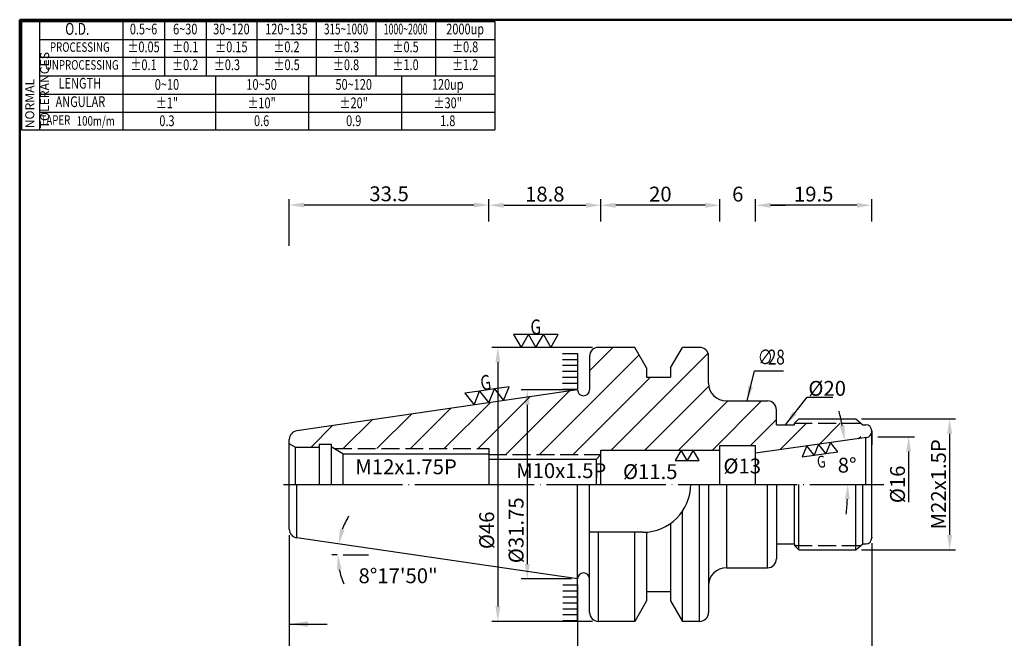
# Model space of a CAD drawing. Extents: x 1 to 429, y 5 to 195.
# Drawn here: x 1 to 166, y 92 to 195 of the extents above; entities that cross this region are included whole.
import ezdxf
from ezdxf.enums import TextEntityAlignment as Align

# ---------------------------------------------------------------- set-up
doc = ezdxf.new("R2010")
doc.units = 0
doc.header["$PDMODE"] = 3
doc.linetypes.add('CENTER', pattern=[22, 20, -1, 0, -1])
doc.linetypes.add('HIDDEN', pattern=[4, 3, -1])
doc.layers.get('DEFPOINTS').update_dxf_attribs({"linetype": 'CONTINUOUS', "lineweight": 18})
for name, color, linetype, lineweight in [('圖層1', 1, 'CENTER', 18), ('圖層2', 2, 'CONTINUOUS', 35), ('圖層3', 3, 'HIDDEN', 30), ('圖層4', 4, 'CONTINUOUS', 18), ('圖層6', 30, 'CONTINUOUS', 50)]:
    doc.layers.add(name, color=color, linetype=linetype, lineweight=lineweight)
doc.styles.add('CNS', font='romans.shx', dxfattribs={"width": 0.75, "bigfont": 'chineset.shx'})
doc.dimstyles.get("Standard").update_dxf_attribs({"dimtxt": 0.18, "dimasz": 0.18, "dimexe": 0.18, "dimexo": 0.0625, "dimgap": 0.09, "dimtad": 0, "dimtih": 1, "dimtoh": 1, "dimdec": 4, "dimzin": 0, "dimdsep": 46, "dimtxsty": 'Standard', "dimcen": 0.09, "dimadec": 0, "dimazin": 0, "dimtfac": 1, "dimtdec": 4, "dimtofl": 0, "dimtmove": 0, "dimatfit": 3, "dimfxl": 0, "dimtolj": 1, "dimtzin": 0, "dimarcsym": 0})

# ---------------------------------------------------------------- blocks, each defined once
blk = doc.blocks.new('*D72')
at = {"layer": 'DEFPOINTS', "color": 0, "lineweight": -3}
for p in [(94.82921750017718, 133.2400459884548), (86.38184454979992, 101.4900459884548), (94.82921750017718, 101.4900459884548)]:
    blk.add_point(p, dxfattribs=at)
at = {"layer": '圖層4', "lineweight": -2}
for p, q in [((93.82921750017718, 133.2400459884548), (85.38184454979992, 133.2400459884548)), ((86.38184454979992, 130.7400459884548), (86.38184454979992, 103.9900459884548)), ((93.82921750017718, 101.4900459884548), (85.38184454979992, 101.4900459884548))]:
    blk.add_line(p, q, dxfattribs=at)
at = {"layer": '圖層4', "lineweight": -3}
for points in [[(85.96517788313325, 130.7400459884548), (86.7985112164666, 130.7400459884548), (86.38184454979992, 133.2400459884548)], [(85.96517788313325, 103.9900459884548), (86.7985112164666, 103.9900459884548), (86.38184454979992, 101.4900459884548)]]:
    blk.add_solid(points, dxfattribs=at)
at = {"layer": '圖層4', "color": 3, "lineweight": -3, "insert": (84.5068445497999, 109.6520087616847), "char_height": 2.5, "attachment_point": 5, "rotation": 90, "style": 'CNS'}
blk.add_mtext('\\A1;%%c31.75', dxfattribs=at)
blk = doc.blocks.new('*D73')
at = {"layer": 'DEFPOINTS', "color": 0, "lineweight": -3}
for p in [(98.32921750017718, 140.3650459884548), (81.44700036352356, 94.36504598845484), (98.32921750017718, 94.36504598845482)]:
    blk.add_point(p, dxfattribs=at)
at = {"layer": '圖層4', "lineweight": -2}
for p, q in [((97.32921750017718, 140.3650459884548), (80.44700036352357, 140.3650459884548)), ((81.44700036352357, 137.8650459884548), (81.44700036352357, 96.86504598845484)), ((97.32921750017718, 94.36504598845482), (80.44700036352356, 94.36504598845484))]:
    blk.add_line(p, q, dxfattribs=at)
at = {"layer": '圖層4', "lineweight": -3}
for points in [[(81.0303336968569, 137.8650459884548), (81.86366703019024, 137.8650459884548), (81.44700036352357, 140.3650459884548)], [(81.0303336968569, 96.86504598845484), (81.86366703019024, 96.86504598845484), (81.44700036352356, 94.36504598845484)]]:
    blk.add_solid(points, dxfattribs=at)
at = {"layer": '圖層4', "color": 3, "lineweight": -3, "insert": (79.57200036352354, 109.6520087616847), "char_height": 2.5, "attachment_point": 5, "rotation": 90, "style": 'CNS'}
blk.add_mtext('\\A1;%%c46', dxfattribs=at)
blk = doc.blocks.new('*D74')
at = {"layer": 'DEFPOINTS', "color": 0, "lineweight": -3}
for p in [(144.2292175001772, 108.5100459884548), (46.42921750017717, 65.80688781768316), (144.2292175001772, 59.32896777669646)]:
    blk.add_point(p, dxfattribs=at)
at = {"layer": '圖層4', "lineweight": -2}
for p, q in [((144.2292175001772, 107.5100459884548), (144.2292175001772, 58.32896777669646)), ((46.42921750017717, 64.80688781768316), (46.42921750017717, 58.32896777669646)), ((48.92921750017717, 59.32896777669646), (141.7292175001772, 59.32896777669646))]:
    blk.add_line(p, q, dxfattribs=at)
at = {"layer": '圖層4', "lineweight": -3}
for points in [[(48.92921750017717, 59.74563444336312), (48.92921750017717, 58.91230111002979), (46.42921750017717, 59.32896777669646)], [(141.7292175001772, 59.74563444336312), (141.7292175001772, 58.91230111002979), (144.2292175001772, 59.32896777669646)]]:
    blk.add_solid(points, dxfattribs=at)
at = {"layer": '圖層4', "color": 3, "lineweight": -3, "insert": (95.3292175001772, 61.20396777669646), "char_height": 2.5, "attachment_point": 5, "style": 'CNS'}
blk.add_mtext('\\A1;97.8', dxfattribs=at)
blk = doc.blocks.new('*D78')
at = {"layer": 'DEFPOINTS', "color": 0, "lineweight": -3}
for p in [(47.71275516503309, 108.3612614376364), (54.63323109657803, 106.7401254006328), (55.44947442355158, 105.5305646310564), (59.72948054640551, 105.5305646310564), (94.82921750017718, 101.4900459884548)]:
    blk.add_point(p, dxfattribs=at)
at = {"layer": '圖層4', "lineweight": -2}
blk.add_line((54.44947442355158, 105.5305646310564), (53.57479865706676, 105.5305646310564), dxfattribs=at)
for start, end in [(148.8346923768707, 160.2687351884354), (191.4340428115647, 202.8680856231293)]:
    blk.add_arc((67.12306480469451, 105.5305646310564), 12.54826614762776, start, end, dxfattribs=at)
at = {"layer": '圖層4', "lineweight": -3}
for points in [[(55.71581659125422, 109.6660702247598), (54.90728696135094, 109.8678728065394), (54.70614403096371, 107.3413826259398)], [(54.4092428720945, 103.0014931822489), (55.23843122224678, 103.0845059789502), (54.57479865706677, 105.5305646310564)]]:
    blk.add_solid(points, dxfattribs=at)
at = {"layer": '圖層4', "color": 3, "lineweight": -3, "insert": (64.69428815958804, 102.0233959960646), "char_height": 2.5, "attachment_point": 5, "style": 'CNS'}
blk.add_mtext('\\A1;8°17\'50"', dxfattribs=at)
blk = doc.blocks.new('*D80')
at = {"layer": 'DEFPOINTS', "color": 0, "lineweight": -3}
for p in [(46.42921750017717, 109.8455606182142), (94.82921750017718, 101.4900459884548), (94.82921750017718, 65.80688781768316)]:
    blk.add_point(p, dxfattribs=at)
at = {"layer": '圖層4', "lineweight": -2}
for p, q in [((46.42921750017717, 108.8455606182142), (46.42921750017717, 64.80688781768316)), ((94.82921750017718, 100.4900459884548), (94.82921750017718, 64.80688781768316)), ((48.92921750017717, 65.80688781768316), (92.32921750017718, 65.80688781768316))]:
    blk.add_line(p, q, dxfattribs=at)
at = {"layer": '圖層4', "lineweight": -3}
for points in [[(48.92921750017717, 66.22355448434983), (48.92921750017717, 65.39022115101649), (46.42921750017717, 65.80688781768316)], [(92.32921750017718, 66.22355448434983), (92.32921750017718, 65.39022115101649), (94.82921750017718, 65.80688781768316)]]:
    blk.add_solid(points, dxfattribs=at)
at = {"layer": '圖層4', "color": 3, "lineweight": -3, "insert": (62.50400003653033, 68.377152491954), "char_height": 2.5, "attachment_point": 5, "style": 'CNS'}
blk.add_mtext('\\A1;48.4', dxfattribs=at)
blk = doc.blocks.new('*D89')
at = {"layer": 'DEFPOINTS', "color": 0, "lineweight": -3}
for p in [(143.3683906011373, 125.2440646575295), (127.2292175001772, 122.9758517985142), (139.959368854131, 122.2804248640578), (45.42921750017719, 117.3650459884549), (144.2292175001772, 117.3650459884549)]:
    blk.add_point(p, dxfattribs=at)
at = {"layer": '圖層4', "lineweight": -2}
for start, end in [(10.70891162758452, 13.41782325516914), (354.5821767448308, 357.2910883724155)]:
    blk.add_arc((87.30625972110317, 117.3650459884549), 52.88204658355478, start, end, dxfattribs=at)
at = {"layer": '圖層4', "lineweight": -3}
for points in [[(139.6784333401388, 127.2592842927771), (138.8561819425883, 127.123832885731), (139.6736618625017, 124.7248043966027)], [(139.7126622772537, 114.8755934642428), (140.5457627730741, 114.8558955377448), (140.1883063046579, 117.3650459884549)]]:
    blk.add_solid(points, dxfattribs=at)
at = {"layer": '圖層4', "color": 3, "lineweight": -3, "insert": (140.0902340827099, 120.5841920644359), "char_height": 2.5, "attachment_point": 5, "style": 'CNS'}
blk.add_mtext('\\A1;8°', dxfattribs=at)
blk = doc.blocks.new('*D90')
at = {"layer": 'DEFPOINTS', "color": 0, "lineweight": -3}
for p in [(98.72921750017719, 164.217167818052), (79.92921750017717, 161.4718429938366), (98.72921750017719, 160.4718429938366)]:
    blk.add_point(p, dxfattribs=at)
at = {"layer": '圖層4', "lineweight": -2}
for p, q in [((79.92921750017717, 162.4718429938366), (79.92921750017717, 165.217167818052)), ((82.42921750017717, 164.217167818052), (96.22921750017719, 164.217167818052)), ((98.72921750017719, 161.4718429938366), (98.72921750017719, 165.217167818052))]:
    blk.add_line(p, q, dxfattribs=at)
at = {"layer": '圖層4', "lineweight": -3}
for points in [[(82.42921750017717, 164.6338344847186), (82.42921750017717, 163.8005011513853), (79.92921750017717, 164.217167818052)], [(96.22921750017719, 164.6338344847186), (96.22921750017719, 163.8005011513853), (98.72921750017719, 164.217167818052)]]:
    blk.add_solid(points, dxfattribs=at)
at = {"layer": '圖層4', "color": 3, "lineweight": -3, "insert": (89.32921750017718, 166.092167818052), "char_height": 2.5, "attachment_point": 5, "style": 'CNS'}
blk.add_mtext('\\A1;18.8', dxfattribs=at)
blk = doc.blocks.new('*D97')
at = {"layer": 'DEFPOINTS', "color": 0, "lineweight": -3}
for p in [(79.92921750017717, 164.2662645520977), (79.92921750017717, 160.4718429938366), (46.42921750017717, 156.4100806346435)]:
    blk.add_point(p, dxfattribs=at)
at = {"layer": '圖層4', "lineweight": -2}
for p, q in [((46.42921750017717, 157.4100806346435), (46.42921750017717, 165.2662645520977)), ((48.92921750017717, 164.2662645520977), (77.42921750017717, 164.2662645520977)), ((79.92921750017717, 161.4718429938366), (79.92921750017717, 165.2662645520977))]:
    blk.add_line(p, q, dxfattribs=at)
at = {"layer": '圖層4', "lineweight": -3}
for points in [[(48.92921750017717, 164.6829312187644), (48.92921750017717, 163.8495978854311), (46.42921750017717, 164.2662645520977)], [(77.42921750017717, 164.6829312187644), (77.42921750017717, 163.8495978854311), (79.92921750017717, 164.2662645520977)]]:
    blk.add_solid(points, dxfattribs=at)
at = {"layer": '圖層4', "color": 3, "lineweight": -3, "insert": (63.17921750017717, 166.1412645520977), "char_height": 2.5, "attachment_point": 5, "style": 'CNS'}
blk.add_mtext('\\A1;33.5', dxfattribs=at)
blk = doc.blocks.new('*D53')
at = {"layer": 'DEFPOINTS', "color": 0, "lineweight": -3}
for p in [(144.2292175001772, 125.3650459884548), (144.2292175001772, 109.3650459884548), (150.4242940755418, 109.3650459884548)]:
    blk.add_point(p, dxfattribs=at)
at = {"layer": '圖層4', "lineweight": -2}
for p, q in [((145.2292175001772, 125.3650459884548), (151.4242940755418, 125.3650459884548)), ((150.4242940755418, 122.8650459884548), (150.4242940755418, 114.3739745598834))]:
    blk.add_line(p, q, dxfattribs=at)
at = {"layer": '圖層4', "lineweight": -3}
blk.add_solid([(150.0076274088751, 122.8650459884548), (150.8409607422084, 122.8650459884548), (150.4242940755418, 125.3650459884548)], dxfattribs=at)
at = {"layer": '圖層4', "color": 3, "lineweight": -3, "insert": (148.5492940755417, 117.3650459884548), "char_height": 2.5, "attachment_point": 5, "rotation": 90, "style": 'CNS'}
blk.add_mtext('\\A1;%%c16', dxfattribs=at)
blk = doc.blocks.new('*D55')
at = {"layer": 'DEFPOINTS', "color": 0, "lineweight": -3}
for p in [(141.5292175001772, 128.3650459884548), (141.5292175001772, 106.3650459884548), (157.3084342827968, 106.3650459884548)]:
    blk.add_point(p, dxfattribs=at)
at = {"layer": '圖層4', "lineweight": -2}
for p, q in [((142.5292175001772, 128.3650459884548), (158.3084342827968, 128.3650459884548)), ((157.3084342827968, 125.8650459884548), (157.3084342827968, 108.8650459884548)), ((142.5292175001772, 106.3650459884548), (158.3084342827968, 106.3650459884548))]:
    blk.add_line(p, q, dxfattribs=at)
at = {"layer": '圖層4', "lineweight": -3}
for points in [[(156.8917676161302, 125.8650459884548), (157.7251009494635, 125.8650459884548), (157.3084342827968, 128.3650459884548)], [(156.8917676161302, 108.8650459884548), (157.7251009494635, 108.8650459884548), (157.3084342827968, 106.3650459884548)]]:
    blk.add_solid(points, dxfattribs=at)
at = {"layer": '圖層4', "color": 3, "lineweight": -3, "insert": (155.4334342827968, 117.3650459884548), "char_height": 2.5, "attachment_point": 5, "rotation": 90, "style": 'CNS'}
blk.add_mtext('\\A1;M22x1.5P', dxfattribs=at)
blk = doc.blocks.new('*D60')
at = {"layer": 'DEFPOINTS', "color": 0, "lineweight": -3}
for p in [(98.72921750017719, 164.217167818052), (98.72921750017719, 160.4718429938366), (118.7292175001772, 160.4718429938366)]:
    blk.add_point(p, dxfattribs=at)
at = {"layer": '圖層4', "lineweight": -2}
for p, q in [((98.72921750017719, 161.4718429938366), (98.72921750017719, 165.217167818052)), ((116.2292175001772, 164.217167818052), (101.2292175001772, 164.217167818052)), ((118.7292175001772, 161.4718429938366), (118.7292175001772, 165.217167818052))]:
    blk.add_line(p, q, dxfattribs=at)
at = {"layer": '圖層4', "lineweight": -3}
for points in [[(101.2292175001772, 164.6338344847186), (101.2292175001772, 163.8005011513853), (98.72921750017719, 164.217167818052)], [(116.2292175001772, 164.6338344847186), (116.2292175001772, 163.8005011513853), (118.7292175001772, 164.217167818052)]]:
    blk.add_solid(points, dxfattribs=at)
at = {"layer": '圖層4', "color": 3, "lineweight": -3, "insert": (108.7292175001772, 166.092167818052), "char_height": 2.5, "attachment_point": 5, "style": 'CNS'}
blk.add_mtext('\\A1;20', dxfattribs=at)
blk = doc.blocks.new('*D61')
at = {"layer": 'DEFPOINTS', "color": 0, "lineweight": -3}
for p in [(118.7292175001772, 164.217167818052), (118.7292175001772, 160.4718429938366), (124.7292175001772, 160.4718429938366)]:
    blk.add_point(p, dxfattribs=at)
at = {"layer": '圖層4', "lineweight": -2}
for p, q in [((116.2292175001772, 164.217167818052), (113.7292175001772, 164.217167818052)), ((118.7292175001772, 161.4718429938366), (118.7292175001772, 165.217167818052)), ((124.7292175001772, 161.4718429938366), (124.7292175001772, 165.217167818052)), ((127.2292175001772, 164.217167818052), (129.7292175001772, 164.217167818052))]:
    blk.add_line(p, q, dxfattribs=at)
at = {"layer": '圖層4', "lineweight": -3}
for points in [[(116.2292175001772, 164.6338344847186), (116.2292175001772, 163.8005011513853), (118.7292175001772, 164.217167818052)], [(127.2292175001772, 164.6338344847186), (127.2292175001772, 163.8005011513853), (124.7292175001772, 164.217167818052)]]:
    blk.add_solid(points, dxfattribs=at)
at = {"layer": '圖層4', "color": 3, "lineweight": -3, "insert": (121.7292175001772, 166.092167818052), "char_height": 2.5, "attachment_point": 5, "style": 'CNS'}
blk.add_mtext('\\A1;6', dxfattribs=at)
blk = doc.blocks.new('*D62')
at = {"layer": 'DEFPOINTS', "color": 0, "lineweight": -3}
for p in [(124.7292175001772, 164.217167818052), (124.7292175001772, 160.4718429938366), (144.2292175001772, 160.4718429938366)]:
    blk.add_point(p, dxfattribs=at)
at = {"layer": '圖層4', "lineweight": -2}
for p, q in [((124.7292175001772, 161.4718429938366), (124.7292175001772, 165.217167818052)), ((141.7292175001772, 164.217167818052), (127.2292175001772, 164.217167818052)), ((144.2292175001772, 161.4718429938366), (144.2292175001772, 165.217167818052))]:
    blk.add_line(p, q, dxfattribs=at)
at = {"layer": '圖層4', "lineweight": -3}
for points in [[(127.2292175001772, 164.6338344847186), (127.2292175001772, 163.8005011513853), (124.7292175001772, 164.217167818052)], [(141.7292175001772, 164.6338344847186), (141.7292175001772, 163.8005011513853), (144.2292175001772, 164.217167818052)]]:
    blk.add_solid(points, dxfattribs=at)
at = {"layer": '圖層4', "color": 3, "lineweight": -3, "insert": (134.4792175001772, 166.092167818052), "char_height": 2.5, "attachment_point": 5, "style": 'CNS'}
blk.add_mtext('\\A1;19.5', dxfattribs=at)

msp = doc.modelspace()

# ---------------------------------------------------------------- hatches: boundary and pattern name
at = {"layer": '圖層4', "lineweight": -3}
h = msp.add_hatch(dxfattribs=at)
h.set_pattern_fill('_USER', color=256, scale=4, angle=45, style=0, pattern_type=0)
h.set_pattern_definition([(45, (0, 0), (-2.82842712474619, 2.82842712474619), [])])
h.paths.add_polyline_path([(126.7292175001772, 131.3650459884548), (119.8292175001771, 131.3650459884549, -0.414213562373094), (116.8292175001772, 134.3650459884549), (116.8292175001772, 138.8650459884548, 0.4142135623730951), (115.3292175001772, 140.3650459884548), (112.4302548656614, 140.3650459884548), (110.4292175001773, 136.8991476035927), (110.4292175001771, 135.3650459884549), (106.4292175001772, 135.3650459884548), (106.4292175001772, 136.8991476035928), (104.4281801346932, 140.3650459884548), (98.32921750017718, 140.3650459884548, 0.4142135623730951), (96.82921750017718, 138.8650459884548), (96.82921750017718, 133.2400459884548, -1), (94.82921750017718, 133.2400459884548), (82.4030495176628, 131.4278794295939), (82.40304948040011, 131.4278793359701), (82.40304941795087, 131.4278794150524), (47.71275516503309, 126.3688305392732, 0.3724072294936284), (46.42921750017717, 124.8845313586954), (46.42921750017717, 124.1923962576444), (47.42921750017717, 123.6150459884548), (51.42921750017717, 123.6150459884548), (51.42921750017717, 124.1150459884548), (53.42921750017717, 124.1150459884548), (53.42921750017717, 123.644746526834), (53.91367304355438, 123.3650459884548), (79.92921750017717, 123.3650459884548), (79.92921750017716, 122.3650459884548), (98.72921750017719, 122.3650459884549), (98.7292175001772, 123.1150459884548), (118.7292175001772, 123.1150459884548), (118.7292175001772, 123.8650459884548), (124.7292175001772, 123.8650459884548), (124.7292175001772, 122.6244997117582), (143.1962252213309, 125.2198683913446, 9.067678127824408e-05), (143.196656223076, 125.2199290443993, 11028.1812186664), (143.1962252213207, 125.2198683913432), (143.3683906011372, 125.2440646575295, 0.3926374808347696), (144.2270794699768, 126.2996893573627, 0.4335020854041143), (143.2292175001772, 127.3650459884548), (142.7292175001772, 127.3650459884548), (142.4292175001772, 127.6150459884548), (131.2292175001772, 127.6150459884549), (131.2292175001772, 127.3650459884548), (128.2292175001772, 127.3650459884548), (128.2292175001772, 129.8650459884548, 0.4142135623730884)])
h = msp.add_hatch(dxfattribs=at)
h.set_pattern_fill('_USER', color=256, style=0, pattern_type=0)
h.set_pattern_definition([(0, (-34.96046261390359, 39.34607357584417), (0, 1), [])])
h.paths.add_polyline_path([(94.810656476178, 139.7134152285544), (92.310656476178, 139.7134152285544), (92.310656476178, 132.7134152285544), (94.810656476178, 132.7134152285544)])
h = msp.add_hatch(dxfattribs=at)
h.set_pattern_fill('_USER', color=256, style=0, pattern_type=0)
h.set_pattern_definition([(0, (-34.9419015899044, 0.4900459884548241), (0, 1), [])])
h.paths.add_polyline_path([(94.82921750017718, 100.857387641165), (92.32921750017718, 100.857387641165), (92.32921750017718, 93.85738764116502), (94.82921750017718, 93.85738764116502)])

# ---------------------------------------------------------------- linework, layer by layer
at = {"layer": '圖層1', "lineweight": -3}
for q in [(146.2292175001772, 117.3650459884548), (144.2292175001772, 117.3650459884548)]:
    msp.add_line((45.42921750017717, 117.3650459884548), q, dxfattribs=at)
at = {"layer": '圖層2', "lineweight": -3}
for p, q in [((4.452626745078518, 185.9717002355923), (80.95262674507852, 185.971700235592)), ((104.428180134693, 140.3650459884548), (98.32921750017718, 140.3650459884548)), ((106.4292175001772, 136.8991476035927), (104.4281801346932, 140.3650459884548)), ((110.4292175001773, 136.8991476035927), (112.4302548656613, 140.3650459884548)), ((115.3292175001772, 140.3650459884548), (112.4302548656613, 140.3650459884548)), ((96.82921750017718, 138.8650459884548), (96.82921750017718, 133.2400459884548)), ((116.8292175001772, 134.3650459884549), (116.8292175001772, 138.8650459884548)), ((106.4292175001772, 136.8991476035927), (106.4292175001772, 135.3650459884548)), ((110.4292175001773, 136.8991476035927), (110.4292175001771, 135.3650459884549)), ((106.4292175001772, 135.3650459884548), (110.4292175001771, 135.3650459884549)), ((94.82921750017718, 133.2400459884548), (47.71275516503309, 126.3688305392732)), ((119.8292175001772, 131.3650459884549), (126.7292175001772, 131.3650459884548)), ((128.2292175001772, 127.3650459884548), (128.2292175001772, 129.8650459884548)), ((128.2292175001772, 127.3650459884548), (131.2292175001772, 127.3650459884548)), ((131.2292175001772, 127.6150459884548), (131.9792175001772, 128.3650459884548)), ((131.2292175001772, 127.3650459884548), (131.2292175001772, 127.6150459884549)), ((131.9792175001772, 128.3650459884548), (141.5292175001772, 128.3650459884548)), ((141.5292175001772, 128.3650459884548), (142.7292175001772, 127.3650459884548)), ((142.7292175001772, 127.3650459884548), (143.2292175001772, 127.3650459884548)), ((144.2292175001772, 117.3650459884548), (144.2292175001772, 126.3650459884548)), ((144.2292175001772, 126.3650459884548), (144.2292175001772, 123.9937029272162)), ((144.2292175001772, 126.365045988455), (144.2292175001772, 126.234332726271)), ((144.2292175001772, 126.2200459884548), (144.2292175001772, 126.3650459884549)), ((46.42921750017717, 117.3650459884548), (46.42921750017717, 124.8845313586954)), ((47.42921750017717, 123.6150459884548), (46.42921750017717, 124.1923962576444)), ((51.42921750017717, 124.1150459884548), (51.42921750017717, 117.3650459884548)), ((51.42921750017717, 124.1150459884548), (53.42921750017717, 124.1150459884548)), ((53.42921750017717, 124.1150459884548), (53.42921750017717, 117.3650459884548)), ((143.3683906011372, 125.2440646575295), (124.7292175001772, 122.6244997117582)), ((47.42921750017717, 123.6150459884548), (51.42921750017717, 123.6150459884548)), ((55.42921750017717, 122.4900459884548), (53.42921750017717, 123.6447465268341)), ((55.42921750017717, 122.4900459884548), (55.42921750017717, 117.3650459884548)), ((55.42921750017717, 122.4900459884548), (79.92921750017717, 122.4900459884548)), ((79.92921750017717, 123.3650459884548), (79.92921750017717, 117.3650459884548)), ((98.72921750017719, 123.1150459884548), (118.7292175001772, 123.1150459884548)), ((98.72921750017719, 117.3650459884548), (98.72921750017719, 123.1150459884548)), ((118.7292175001772, 117.3650459884548), (118.7292175001772, 123.8650459884548)), ((118.7292175001772, 123.8650459884548), (124.7292175001772, 123.8650459884548)), ((124.7292175001772, 117.3650459884548), (124.7292175001772, 123.8650459884548)), ((79.92921750017717, 121.6150459884549), (97.97921750017716, 121.6150459884548)), ((97.97921750017719, 117.3650459884548), (97.97921750017719, 121.6150459884548)), ((46.42921750017717, 109.8455606182142), (46.42921750017717, 117.3650459884548)), ((94.82921750017718, 101.4900459884548), (94.82921750017718, 117.3650459884548)), ((96.82921750017718, 95.86504598845482), (96.82921750017715, 117.3650459884548)), ((116.8292175001772, 117.3650459884548), (116.8292175001772, 95.86504598845482)), ((128.2292175001772, 117.3650459884548), (128.2292175001772, 104.8650459884549)), ((131.2292175001772, 107.3650459884549), (131.2292175001772, 117.3650459884548)), ((142.7292175001772, 107.3650459884548), (142.7292175001772, 117.3650459884548)), ((144.2292175001772, 108.3650459884547), (144.2292175001772, 117.3650459884548)), ((112.4302548656613, 94.36504598845482), (112.4302548656613, 112.8300485283746)), ((110.4292175001768, 110.7938969260759), (110.4292175001772, 97.83094437331704)), ((105.7792175001772, 109.3150459884548), (96.82921750017718, 109.3150459884548)), ((104.428180134693, 94.36504598845482), (104.428180134693, 109.3150459884548)), ((106.4292175001774, 109.3413311380879), (106.4292175001772, 97.83094437331704)), ((94.82921750017718, 101.4900459884548), (47.71275516503309, 108.3612614376364)), ((144.2292175001772, 108.5100459884548), (144.2292175001772, 108.3650459884548)), ((128.2292175001772, 107.3650459884548), (131.2292175001772, 107.3650459884548)), ((131.2292175001772, 107.3650459884549), (131.2292175001772, 107.1150459884548)), ((131.2292175001772, 107.1150459884548), (131.9792175001772, 106.3650459884548)), ((131.9792175001772, 106.3650459884548), (141.5292175001772, 106.3650459884548)), ((141.5292175001772, 106.3650459884548), (142.7292175001772, 107.3650459884548)), ((142.7292175001772, 107.3650459884548), (143.2292175001772, 107.3650459884548)), ((119.8292175001772, 103.3650459884548), (126.7292175001772, 103.3650459884549)), ((116.8292175001772, 101.8650459884548), (116.8292175001772, 95.86504598845482)), ((106.4292175001772, 99.36504598845488), (110.4292175001771, 99.36504598845477)), ((106.4292175001772, 97.83094437331704), (104.4281801346931, 94.36504598845488)), ((110.4292175001772, 97.83094437331704), (112.4302548656613, 94.36504598845488)), ((104.428180134693, 94.36504598845482), (98.32921750017718, 94.36504598845482)), ((115.3292175001772, 94.36504598845482), (112.4302548656613, 94.36504598845482))]:
    msp.add_line(p, q, dxfattribs=at)
for centre, radius, start, end in [((98.32921750017718, 138.8650459884548), 1.5, 90, 180), ((115.3292175001772, 138.8650459884548), 1.5, 0, 90), ((119.8292175001772, 134.3650459884549), 3, 180, 269.9999999999998), ((95.82921750017718, 133.2400459884548), 1, 180, 0), ((126.7292175001772, 129.8650459884548), 1.5, 0, 89.9999999999998), ((143.2292175001772, 126.3650459884548), 1, 0, 90), ((47.92921750017717, 124.8845313586954), 1.5, 98.29722199999996, 180), ((143.2292175001772, 126.234332726271), 1, 278.0000000000001, 0), ((143.0292175001772, 126.4081900738343), 1.2, 278.0000000000001, 278.0606999388694), ((105.7792175001772, 117.3650459884548), 8.049999999999997, 270, 0), ((47.92921750017717, 109.8455606182142), 1.5, 180, 261.7027780000001), ((143.2292175001772, 108.3650459884548), 1, 270, 0), ((126.7292175001772, 104.8650459884549), 1.5, 270.0000000000001, 0), ((119.8292175001772, 100.3650459884548), 3, 90.0000000000002, 180), ((95.82921750017718, 101.4900459884548), 1, 0, 180), ((98.32921750017718, 95.86504598845482), 1.5, 180, 270), ((115.3292175001772, 95.86504598845482), 1.5, 270, 0)]:
    msp.add_arc(centre, radius, start, end, dxfattribs=at)
at = {"layer": '圖層3', "lineweight": -3}
for p, q in [((131.2292175001772, 127.6150459884548), (142.4292175001772, 127.6150459884548)), ((53.91367304355438, 123.3650459884548), (79.92921750017717, 123.3650459884548)), ((79.92921750017717, 122.3650459884548), (98.72921750017719, 122.3650459884549)), ((131.2292175001772, 107.1150459884548), (142.4292175001772, 107.1150459884549))]:
    msp.add_line(p, q, dxfattribs=at)
at = {"layer": '圖層4', "lineweight": -3}
for p, q in [((1.452626745078575, 195.0717002355923), (80.95262674507859, 195.0717002355923)), ((1.452626745078575, 195.0717002355923), (1.452626745078462, 176.8717002355923)), ((4.452626745078575, 195.0717002355923), (4.452626745078462, 176.8717002355923)), ((18.45262674507855, 195.0717002355922), (18.45262674507855, 185.9717002355922)), ((25.45262674507855, 195.0717002355922), (25.45262674507852, 185.9717002355922)), ((32.45262674507855, 195.0717002355922), (32.45262674507846, 185.9717002355921)), ((40.95262674507849, 195.0717002355922), (40.95262674507855, 185.9717002355921)), ((50.95262674507849, 195.0717002355922), (50.95262674507855, 185.9717002355921)), ((60.95262674507849, 195.0717002355922), (60.95262674507855, 185.9717002355921)), ((70.9526267450786, 195.0717002355922), (70.95262674507849, 185.971700235592)), ((80.95262674507859, 195.0717002355923), (80.95262674507848, 176.8717002355923)), ((4.452626745078518, 192.0717002355923), (80.95262674507855, 192.0717002355923)), ((4.452626745078518, 189.0717002355923), (80.95262674507855, 189.0717002355923)), ((18.45262674507855, 185.9717002355922), (18.45262674507858, 176.8717002355923)), ((34.07762674507855, 176.8717002355923), (34.07762674507855, 185.9717002355921)), ((49.70262674507853, 176.8717002355923), (49.70262674507853, 185.9717002355921)), ((65.3276267450785, 176.8717002355923), (65.3276267450785, 185.9717002355921)), ((4.452626745078518, 182.8717002355923), (80.95262674507849, 182.871700235592)), ((4.452626745078518, 179.8717002355923), (80.95262674507849, 179.8717002355923)), ((1.452626745078462, 176.8717002355923), (80.95262674507848, 176.8717002355923)), ((94.810656476178, 139.3460735758442), (94.810656476178, 133.3460735758442)), ((143.1962252213293, 125.2198683913444), (143.1962252213293, 117.3650459884548)), ((47.42921750017717, 123.6150459884548), (47.42921750017717, 117.3650459884548)), ((97.97921750017719, 121.6150459884548), (98.72921750017719, 122.3650459884548)), ((47.71275516503309, 108.3612614376364), (47.71275516503309, 117.3650459884548)), ((115.3292175001772, 94.36504598845482), (115.3292175001772, 117.3650459884548)), ((119.8292175001772, 117.3650459884548), (119.8292175001772, 103.3650459884548)), ((126.7292175001772, 103.3650459884549), (126.7292175001772, 117.3650459884548)), ((131.9792175001772, 106.3650459884548), (131.9792175001772, 117.3650459884548)), ((141.5292175001772, 106.3650459884548), (141.5292175001772, 117.3650459884548)), ((98.32921750017718, 94.36504598845482), (98.32921750017718, 109.3150459884548)), ((55.44947442355158, 105.5305646310564), (59.72948054640551, 105.5305646310564)), ((94.82921750017718, 94.49004598845482), (94.82921750017718, 101.4900459884548)), ((94.82921750017718, 99.49004598845482), (94.82921750017718, 73.35183534675991))]:
    msp.add_line(p, q, dxfattribs=at)
for points in [[(85.33588509553715, 140.365045904576), (86.58588509553715, 142.5301094140371), (84.08588509553715, 142.5301094140371)], [(87.83588509553715, 140.365045904576), (89.08588509553715, 142.5301094140371), (86.58588509553715, 142.5301094140371)], [(90.33588509553718, 140.365045904576), (91.58588509553718, 142.5301094140371), (89.08588509553715, 142.5301094140371)], [(77.45538551995422, 130.7063383915292), (78.37986511618746, 133.0291249672069), (75.9060331359645, 132.6683544949865)], [(79.92921750017717, 131.0671088637497), (80.85369709641041, 133.3898954394274), (78.37986511618746, 133.0291249672069)], [(82.40304948040013, 131.4278793359701), (83.32752907663337, 133.7506659116478), (80.85369709641041, 133.3898954394274)], [(135.2988040506572, 124.1099582280218), (134.5495908638254, 122.2555905188883), (136.5301270013085, 122.5339367208084)], [(137.2793401881403, 124.388304429942), (136.5301270013085, 122.5339367208084), (138.5106631387916, 122.8122829227285)], [(112.2219509996299, 123.1022354953939), (111.2219509996299, 121.370184687825), (113.2219509996299, 121.370184687825)], [(114.2219509996299, 123.1022354953939), (113.2219509996299, 121.370184687825), (115.2219509996299, 121.370184687825)], [(133.3182679131741, 123.8316120261017), (132.5690547263422, 121.9772443169682), (134.5495908638254, 122.2555905188883)]]:
    msp.add_lwpolyline(points, close=True, dxfattribs=at)
at = {"layer": '圖層6'}
for p, q in [((279.1526267450786, 195.3717002355924), (1.152626745078578, 195.3717002355923)), ((1.152626745078578, 195.3717002355923), (1.152626745078635, 5.3717002355923))]:
    msp.add_line(p, q, dxfattribs=at)

# ---------------------------------------------------------------- texts
at = {"layer": '圖層3', "lineweight": -3, "style": 'CNS'}
for s, height, width, p in [('O.D.', 2, 0.75, (10.82276494070344, 193.5717002355923)), ('0.5~6', 1.8, 0.75, (21.95262674507852, 193.5717002355922)), ('6~30', 1.8, 0.75, (28.95262674507852, 193.5717002355922)), ('30~120', 1.8, 0.75, (36.70262674507852, 193.5717002355921)), ('120~135', 1.8, 0.75, (45.95262674507858, 193.5717002355922)), ('315~1000', 1.8, 0.68, (55.95262674507858, 193.5717002355921)), ('1000~2000', 1.8, 0.6, (65.95262674507855, 193.5717002355922)), ('2000up', 1.8, 0.75, (75.95262674507849, 193.571700235592)), ('%%P0.05', 1.8, 0.75, (21.95262674507852, 190.5717002355921)), ('%%P0.1', 1.8, 0.75, (28.95262674507852, 190.571700235592)), ('%%P0.15', 1.8, 0.75, (36.70262674507852, 190.571700235592)), ('%%P0.2', 1.8, 0.75, (45.95262674507852, 190.5717002355921)), ('%%P0.3', 1.8, 0.75, (55.95262674507852, 190.5717002355919)), ('%%P0.5', 1.8, 0.75, (65.95262674507855, 190.5717002355921)), ('%%P0.8', 1.8, 0.75, (75.95262674507849, 190.5717002355919)), ('PROCESSING', 1.6, 0.75, (11.24797033131789, 190.5717002355923)), ('UNPROCESSING', 1.6, 0.75, (11.56687377128625, 187.5717002355923)), ('%%P0.1', 1.8, 0.75, (21.95262674507852, 187.5717002355922)), ('%%P0.2', 1.8, 0.75, (28.95262674507852, 187.5717002355922)), ('%%P0.3', 1.8, 0.75, (35.95262674507852, 187.5717002355922)), ('%%P0.5', 1.8, 0.75, (45.97866435209902, 187.5717002355921)), ('%%P0.8', 1.8, 0.75, (55.95262674507852, 187.5717002355922)), ('%%P1.0', 1.8, 0.75, (65.95262674507849, 187.5717002355921)), ('%%P1.2', 1.8, 0.75, (75.95262674507849, 187.5717002355922)), ('LENGTH', 1.8, 0.75, (11.26056130614386, 184.4717002355923)), ('0~10', 1.8, 0.75, (25.87766365121725, 184.2699446526573)), ('10~50', 1.8, 0.75, (41.77239026162336, 184.2699446526573)), ('50~120', 1.8, 0.75, (57.2419114814149, 184.2699446526574)), ('120up', 1.8, 0.75, (73.03033694516482, 184.2699446526571)), ('ANGULAR', 1.8, 0.75, (11.34685494173054, 181.3717002355923)), ('%%p1"', 1.8, 0.75, (25.87766365121725, 181.1699446526573)), ('%%p10"', 1.8, 0.75, (41.77239026162336, 181.1699446526572)), ('%%p20"', 1.8, 0.75, (57.2419114814149, 181.1699446526572)), ('%%p30"', 1.8, 0.75, (73.03033694516482, 181.1699446526571)), ('TAPER', 1.6, 0.75, (7.147216296692037, 178.3142102563716)), ('100m/m', 1.6, 0.75, (13.92284655930992, 178.1649535536175)), ('0.3', 1.8, 0.75, (25.87766365121728, 178.1699446526573)), ('0.6', 1.8, 0.75, (41.77239026162339, 178.1699446526573)), ('0.9', 1.8, 0.75, (57.24191148141493, 178.1699446526573)), ('1.8', 1.8, 0.75, (73.03033694516488, 178.1699446526572))]:
    msp.add_text(s, height=height, dxfattribs=dict(at, width=width)).set_placement(p, align=Align.MIDDLE)
at = {"layer": '圖層3', "lineweight": -3, "char_height": 2.5, "attachment_point": 1, "style": 'CNS'}
for s, insert in [('%%C20', (133.5849730717597, 134.7326152286417)), ('%%C13', (119.3171150174168, 121.6964048373127))]:
    msp.add_mtext(s, dxfattribs=dict(at, insert=insert))
at = {"layer": '圖層3', "lineweight": -3, "insert": (84.51311339910183, 120.9116041412577), "char_height": 2.5, "width": 13.878, "attachment_point": 1, "style": 'CNS'}
msp.add_mtext('M10x1.5P', dxfattribs=at)
at = {"layer": '圖層4', "lineweight": -3, "style": 'CNS', "width": 0.75}
msp.add_text('G', height=2.5, dxfattribs=at).set_placement((86.92254874382456, 142.5503908440416))
at = {"layer": '圖層4', "color": 3, "lineweight": -3, "style": 'CNS', "width": 0.75}
for s, p in [('∅', (125.0805264706758, 137.4753674031712)), ('28', (126.7769550421044, 137.4753674031712))]:
    msp.add_text(s, height=2.5, dxfattribs=at).set_placement(p)
at = {"layer": '圖層4', "lineweight": -3, "style": 'CNS', "width": 0.75}
for height, rotation, p in [(2.5, 8.29722000000112, (78.71007805964024, 133.0977774286156)), (2, 8.000000000000762, (135.1898714509267, 120.0759659340571))]:
    msp.add_text('G', height=height, rotation=rotation, dxfattribs=at).set_placement(p)
at = {"layer": '圖層4', "color": 3, "lineweight": -3, "insert": (2.090840325755419, 177.1324161220491), "char_height": 1.5, "attachment_point": 1, "rotation": 90, "style": 'CNS'}
msp.add_mtext('NORMAL{\\H0.8x; }TOLERANCES', dxfattribs=at)
at = {"layer": '圖層4', "color": 3, "lineweight": -3, "char_height": 2.5, "attachment_point": 1, "style": 'CNS'}
for s, insert in [('M12x1.75P', (57.51374284214035, 121.5672744399286)), ('%%C11.5', (102.4513011718375, 120.7538259162067))]:
    msp.add_mtext(s, dxfattribs=dict(at, insert=insert))

# ---------------------------------------------------------------- dimensions: what is measured, and where the dimension line sits
at = {"layer": '圖層4', "lineweight": -3}
for base, p1, p2, override, picture, middle in [((79.92921750017717, 164.2662645520977), (46.42921750017717, 156.4100806346435), (79.92921750017717, 160.4718429938366), {"dimtxt": 2.5, "dimasz": 2.5, "dimexe": 1, "dimexo": 1, "dimgap": 0.625, "dimtad": 1, "dimdec": 3, "dimzin": 8, "dimtxsty": 'CNS', "dimcen": 0, "dimsd2": 0, "dimclrd": 256, "dimclre": 256, "dimclrt": 3, "dimazin": 2, "dimtol": 0, "dimlim": 0, "dimtp": 0.3, "dimtm": -0.25, "dimtfac": 0.6, "dimtdec": 3, "dimtmove": 2, "dimtzin": 8}, '*D97', (63.17921750017717, 166.1412645520977)), ((98.72921750017719, 164.217167818052), (79.92921750017717, 161.4718429938366), (98.72921750017719, 160.4718429938366), {"dimtxt": 2.5, "dimasz": 2.5, "dimexe": 1, "dimexo": 1, "dimgap": 0.625, "dimtad": 1, "dimtih": 0, "dimtoh": 0, "dimdec": 3, "dimzin": 8, "dimtxsty": 'CNS', "dimcen": 0, "dimclrd": 256, "dimclre": 256, "dimclrt": 3, "dimadec": 4, "dimazin": 2, "dimtp": -0.15, "dimtm": 0.2, "dimtfac": 0.6, "dimtdec": 3, "dimtmove": 1, "dimtzin": 8}, '*D90', (89.32921750017718, 166.092167818052)), ((98.72921750017719, 164.217167818052), (118.7292175001772, 160.4718429938366), (98.72921750017719, 160.4718429938366), {"dimtxt": 2.5, "dimasz": 2.5, "dimexe": 1, "dimexo": 1, "dimgap": 0.625, "dimtad": 1, "dimtih": 0, "dimtoh": 0, "dimdec": 3, "dimzin": 8, "dimtxsty": 'CNS', "dimcen": 0, "dimclrd": 256, "dimclre": 256, "dimclrt": 3, "dimadec": 4, "dimazin": 2, "dimtp": -0.15, "dimtm": 0.2, "dimtfac": 0.6, "dimtdec": 3, "dimtmove": 1, "dimtzin": 8}, '*D60', (108.7292175001772, 166.092167818052)), ((118.7292175001772, 164.217167818052), (124.7292175001772, 160.4718429938366), (118.7292175001772, 160.4718429938366), {"dimtxt": 2.5, "dimasz": 2.5, "dimexe": 1, "dimexo": 1, "dimgap": 0.625, "dimtad": 1, "dimtih": 0, "dimtoh": 0, "dimdec": 3, "dimzin": 8, "dimtxsty": 'CNS', "dimcen": 0, "dimclrd": 256, "dimclre": 256, "dimclrt": 3, "dimadec": 4, "dimazin": 2, "dimtp": -0.15, "dimtm": 0.2, "dimtfac": 0.6, "dimtdec": 3, "dimtmove": 1, "dimtzin": 8}, '*D61', (121.7292175001772, 166.092167818052)), ((124.7292175001772, 164.217167818052), (144.2292175001772, 160.4718429938366), (124.7292175001772, 160.4718429938366), {"dimtxt": 2.5, "dimasz": 2.5, "dimexe": 1, "dimexo": 1, "dimgap": 0.625, "dimtad": 1, "dimtih": 0, "dimtoh": 0, "dimdec": 3, "dimzin": 8, "dimtxsty": 'CNS', "dimcen": 0, "dimclrd": 256, "dimclre": 256, "dimclrt": 3, "dimadec": 4, "dimazin": 2, "dimtp": -0.15, "dimtm": 0.2, "dimtfac": 0.6, "dimtdec": 3, "dimtmove": 1, "dimtzin": 8}, '*D62', (134.4792175001772, 166.092167818052)), ((144.2292175001772, 59.32896777669646), (46.42921750017717, 65.80688781768316), (144.2292175001772, 108.5100459884548), {"dimtxt": 2.5, "dimasz": 2.5, "dimexe": 1, "dimexo": 1, "dimgap": 0.625, "dimtad": 1, "dimtih": 0, "dimtoh": 0, "dimdec": 3, "dimzin": 8, "dimtxsty": 'CNS', "dimcen": 0, "dimclrd": 256, "dimclre": 256, "dimclrt": 3, "dimadec": 4, "dimazin": 2, "dimtp": -0.15, "dimtm": 0.2, "dimtfac": 0.6, "dimtdec": 3, "dimtmove": 2, "dimtzin": 8}, '*D74', (95.3292175001772, 61.20396777669646))]:
    dim = msp.add_linear_dim(base=base, p1=p1, p2=p2, dimstyle='Standard', override=override, dxfattribs=at)
    dim.commit()
    dim.dimension.update_dxf_attribs({"geometry": picture, "text_midpoint": middle})
for base, p1, p2, picture, middle in [((81.44700036352356, 94.36504598845484), (98.32921750017718, 140.3650459884548), (98.32921750017718, 94.36504598845482), '*D73', (81.44700036352354, 109.6520087616847)), ((86.38184454979992, 101.4900459884548), (94.82921750017718, 133.2400459884548), (94.82921750017718, 101.4900459884548), '*D72', (86.3818445497999, 109.6520087616847))]:
    dim = msp.add_linear_dim(base=base, p1=p1, p2=p2, angle=90, text='%%c<>', dimstyle='Standard', override={"dimtxt": 2.5, "dimasz": 2.5, "dimexe": 1, "dimexo": 1, "dimgap": 0.625, "dimtad": 1, "dimtih": 0, "dimtoh": 0, "dimdec": 3, "dimzin": 8, "dimtxsty": 'CNS', "dimcen": 0, "dimclrd": 256, "dimclre": 256, "dimclrt": 3, "dimazin": 2, "dimtol": 0, "dimlim": 0, "dimtp": 0.25, "dimtm": -0.2, "dimtfac": 0.6, "dimtdec": 3, "dimtzin": 8}, dxfattribs=at)
    dim.commit()
    dim.dimension.update_dxf_attribs({"geometry": picture, "text_midpoint": middle, "dimtype": 160})
for base, line1, line2, override, picture, middle in [((139.959368854131, 122.2804248640578), ((45.42921750017717, 117.3650459884548), (144.2292175001772, 117.3650459884548)), ((143.3683906011372, 125.2440646575295), (127.2292175001772, 122.9758517985142)), {"dimtxt": 2.5, "dimasz": 2.5, "dimexe": 1, "dimexo": 1, "dimgap": 0.625, "dimtad": 1, "dimdec": 3, "dimzin": 8, "dimtxsty": 'CNS', "dimcen": 0, "dimclrd": 256, "dimclre": 256, "dimclrt": 3, "dimadec": 4, "dimazin": 2, "dimtp": -0.15, "dimtm": 0.2, "dimtfac": 0.6, "dimtdec": 3, "dimtzin": 8}, '*D89', (140.0902340827099, 120.5841920644359)), ((54.63323109657803, 106.7401254006328), ((94.82921750017718, 101.4900459884548), (47.71275516503309, 108.3612614376364)), ((55.44947442355158, 105.5305646310564), (59.72948054640551, 105.5305646310564)), {"dimtxt": 2.5, "dimasz": 2.5, "dimexe": 1, "dimexo": 1, "dimgap": 0.625, "dimtad": 1, "dimtih": 0, "dimtoh": 0, "dimdec": 3, "dimzin": 8, "dimtxsty": 'CNS', "dimcen": 0, "dimclrd": 256, "dimclre": 256, "dimclrt": 3, "dimaunit": 1, "dimadec": 4, "dimazin": 2, "dimtm": 0.4, "dimtfac": 0.6, "dimtdec": 3, "dimtmove": 1, "dimtzin": 8}, '*D78', (64.69428815958806, 102.0233959960646))]:
    dim = msp.add_angular_dim_2l(base=base, line1=line1, line2=line2, dimstyle='Standard', override=override, dxfattribs=at)
    dim.commit()
    dim.dimension.update_dxf_attribs({"geometry": picture, "text_midpoint": middle, "dimtype": 162})
for base, p1, p2, text, override, picture, middle in [((157.3084342827968, 106.3650459884548), (141.5292175001772, 128.3650459884548), (141.5292175001772, 106.3650459884548), 'M22x1.5P', {"dimtxt": 2.5, "dimasz": 2.5, "dimexe": 1, "dimexo": 1, "dimgap": 0.625, "dimtad": 1, "dimtih": 0, "dimtoh": 0, "dimdec": 3, "dimzin": 8, "dimtxsty": 'CNS', "dimcen": 0, "dimclrd": 256, "dimclre": 256, "dimclrt": 3, "dimadec": 4, "dimazin": 2, "dimtol": 1, "dimtfac": 0.6, "dimtdec": 3, "dimtmove": 2, "dimtzin": 8}, '*D55', (155.4334342827968, 117.3650459884548)), ((150.4242940755418, 109.3650459884548), (144.2292175001772, 125.3650459884548), (144.2292175001772, 109.3650459884548), '%%c<>', {"dimtxt": 2.5, "dimasz": 2.5, "dimexe": 1, "dimexo": 1, "dimgap": 0.625, "dimtad": 1, "dimtih": 0, "dimtoh": 0, "dimdec": 3, "dimzin": 8, "dimtxsty": 'CNS', "dimcen": 0, "dimse2": 1, "dimsd2": 1, "dimclrd": 256, "dimclre": 256, "dimclrt": 3, "dimadec": 4, "dimazin": 2, "dimtol": 0, "dimlim": 0, "dimtp": -0.15, "dimtm": 0.2, "dimtfac": 0.6, "dimtdec": 3, "dimtmove": 2, "dimtzin": 8}, '*D53', (148.5492940755417, 117.3650459884548))]:
    dim = msp.add_linear_dim(base=base, p1=p1, p2=p2, angle=90, text=text, dimstyle='Standard', override=override, dxfattribs=at)
    dim.commit()
    dim.dimension.update_dxf_attribs({"geometry": picture, "text_midpoint": middle})
dim = msp.add_linear_dim(base=(94.82921750017718, 65.80688781768316), p1=(46.42921750017717, 109.8455606182142), p2=(94.82921750017718, 101.4900459884548), dimstyle='Standard', override={"dimtxt": 2.5, "dimasz": 2.5, "dimexe": 1, "dimexo": 1, "dimgap": 0.625, "dimtad": 1, "dimtih": 0, "dimtoh": 0, "dimdec": 3, "dimzin": 8, "dimtxsty": 'CNS', "dimcen": 0, "dimclrd": 256, "dimclre": 256, "dimclrt": 3, "dimadec": 4, "dimazin": 2, "dimtp": 0.15, "dimtm": -0.1, "dimtfac": 0.6, "dimtdec": 3, "dimtmove": 2, "dimtzin": 8}, dxfattribs=at)
dim.commit()
dim.dimension.update_dxf_attribs({"geometry": '*D80', "text_midpoint": (62.50400003653033, 68.377152491954), "dimtype": 160})

# ---------------------------------------------------------------- leaders
for points, override in [([(123.2792175001772, 131.3650459884548), (124.5213035158182, 136.4051247804233), (129.4310260444796, 136.4051247804233)], {"dimtxt": 2.5, "dimasz": 2.5, "dimexe": 1, "dimexo": 1, "dimgap": 0.625, "dimtih": 0, "dimtoh": 0, "dimdec": 3, "dimzin": 8, "dimtxsty": 'CNS', "dimcen": 0, "dimclrd": 256, "dimclre": 256, "dimclrt": 3, "dimadec": 4, "dimazin": 2, "dimtol": 1, "dimtp": 0.15, "dimtm": -0.1, "dimtfac": 0.6, "dimtdec": 3, "dimtmove": 2, "dimtzin": 8}), ([(129.7292175001772, 127.3650459884548), (133.355375780165, 131.9794088975947), (137.7177273775338, 131.9794088975947)], {"dimtxt": 2.5, "dimasz": 2.5, "dimexe": 1, "dimexo": 1, "dimgap": 0.625, "dimdec": 3, "dimzin": 8, "dimtxsty": 'CNS', "dimcen": 0, "dimclrd": 256, "dimclre": 256, "dimclrt": 3, "dimadec": 4, "dimazin": 2, "dimtp": -0.15, "dimtm": 0.2, "dimtfac": 0.6, "dimtdec": 3, "dimtmove": 2, "dimtzin": 8}), ([(46.58417770728749, 93.91337792622153), (52.76512819282721, 93.91337792622153)], {"dimtxt": 3, "dimasz": 3, "dimexe": 1, "dimexo": 1, "dimgap": 0.625, "dimtih": 0, "dimtoh": 0, "dimdec": 3, "dimzin": 8, "dimtxsty": 'CNS', "dimcen": 0, "dimclrd": 256, "dimclre": 256, "dimclrt": 3, "dimadec": 4, "dimazin": 2, "dimtol": 1, "dimtp": 0.18, "dimtfac": 0.6, "dimtdec": 3, "dimtmove": 2, "dimtzin": 8})]:
    msp.add_leader(points, dimstyle='Standard', override=override, dxfattribs=at)

doc.saveas('drawing.dxf')
